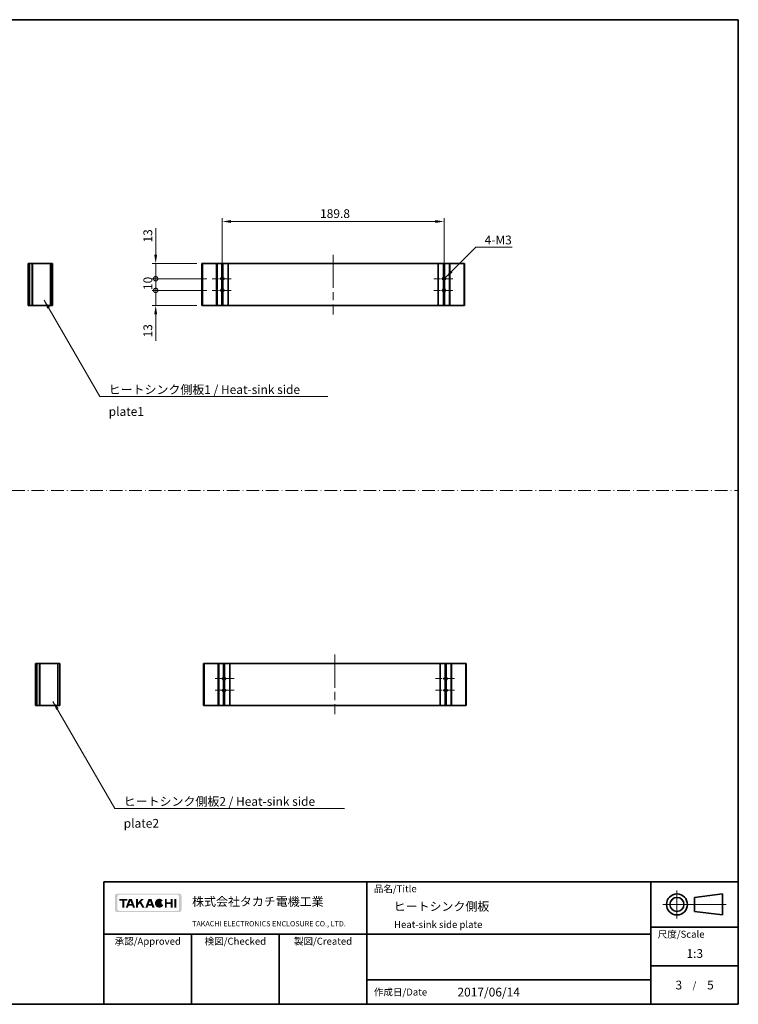
# Model space of a CAD drawing. Units: millimetres. Extents: x 0 to 8642, y 0 to 1405.
# Drawn here: x 4488 to 5103, y 0 to 843 of the extents above; entities that cross this region are included whole.
import ezdxf
from ezdxf.enums import TextEntityAlignment as Align

# ---------------------------------------------------------------- set-up
doc = ezdxf.new("R2010")
doc.units = ezdxf.units.MM
doc.header["$LTSCALE"] = 5
doc.linetypes.add('CHAIN', pattern=[0.3543, 0.2362, -0.0295, 0.0591, -0.0295])
doc.linetypes.add('DASH_DOT', pattern=[0.37, 0.24, -0.06, 0.01, -0.06])
doc.layers.get('Defpoints').update_dxf_attribs({"lineweight": 25})
for name, color, linetype, lineweight in [('Border (ISO)', 7, 'Continuous', 35), ('Dimension (ISO)', 7, 'Continuous', 18), ('Sketch Geometry (ISO)', 7, 'Continuous', 18), ('Symbol (ISO)', 7, 'Continuous', 18), ('Title (ISO)', 7, 'Continuous', 35), ('Visible (ISO)', 7, 'Continuous', 35), ('Visible Narrow (ISO)', 7, 'Continuous', 25)]:
    doc.layers.add(name, color=color, linetype=linetype, lineweight=lineweight)
for name, color, linetype, lineweight, true_color in [('Center Mark (ISO)', 7, 'Continuous', 18, 0x80ffff), ('Centerline (ISO)', 7, 'Continuous', 18, 0x80ffff), ('Hatch (ISO)', 1, 'Continuous', 18, 0xff0000)]:
    doc.layers.add(name, color=color, linetype=linetype, lineweight=lineweight, true_color=true_color)
doc.styles.add('Note Text (TK)', font='txt')
doc.styles.add('文字スタイル67', font='arial.ttf')
doc.dimstyles.new('Default - Method 1b (TK)', dxfattribs={"dimscale": 5, "dimtxt": 2.5, "dimasz": 2.5, "dimexe": 1, "dimexo": 1.5, "dimgap": 1, "dimtad": 1, "dimtoh": 1, "dimrnd": 1e-08, "dimdsep": 46, "dimtxsty": 'Note Text (TK)', "dimcen": 0.09, "dimdle": 5, "dimclrd": 100, "dimclre": 100, "dimclrt": 7, "dimadec": 1, "dimazin": 1, "dimtfac": 1, "dimtmove": 0, "dimatfit": 3, "dimfxl": 0, "dimtolj": 1, "dimlwd": -1, "dimlwe": -1, "dimarcsym": 0})
doc.dimstyles.new('Default - Method 1b (TK)$7', dxfattribs={"dimscale": 5, "dimtxt": 2.5, "dimasz": 2.5, "dimexe": 1, "dimexo": 1.5, "dimgap": 1, "dimtad": 1, "dimtoh": 1, "dimrnd": 1e-08, "dimdsep": 46, "dimtxsty": 'Note Text (TK)', "dimcen": 0.09, "dimdle": 5, "dimclrd": 256, "dimclre": 100, "dimclrt": 7, "dimadec": 1, "dimazin": 1, "dimtfac": 1, "dimtmove": 0, "dimatfit": 3, "dimfxl": 0, "dimtolj": 1, "dimlwd": -1, "dimlwe": -1, "dimarcsym": 0})

# ---------------------------------------------------------------- blocks, each defined once
blk = doc.blocks.new('図面枠 tk図枠')
at = {"layer": 'Border (ISO)'}
for p, q in [((14.5, 289), (405.5, 289)), ((14.5, 289), (14.5, 8)), ((405.5, 289), (405.5, 8)), ((14.5, 8), (405.5, 8))]:
    blk.add_line(p, q, dxfattribs=at)
blk = doc.blocks.new('表題欄 tk表題欄')
at = {"layer": 'Hatch (ISO)'}
h = blk.add_hatch(color=256, dxfattribs=at)
edge = h.paths.add_edge_path(flags=0)
edge.add_arc((95.58, 236.3), 0.596, 270, 360)
edge.add_line((96.17, 236.3), (96.17, 239.71))
edge.add_arc((95.58, 239.71), 0.596, 0, 90)
edge.add_line((95.58, 240.31), (79.14, 240.31))
edge.add_arc((79.14, 239.71), 0.596, 90, 180)
edge.add_line((78.54, 239.71), (78.54, 236.3))
edge.add_arc((79.14, 236.3), 0.596, 180, 270)
edge.add_line((79.14, 235.7), (95.58, 235.7))
edge = h.paths.add_edge_path()
edge.add_line((77.84, 239.96), (77.84, 236.05))
edge.add_arc((78.54, 236.05), 0.702, 180, 270)
edge.add_line((78.54, 235.35), (96.17, 235.35))
edge.add_arc((96.17, 236.05), 0.702, 270, 360)
edge.add_line((96.87, 236.05), (96.87, 239.96))
edge.add_arc((96.17, 239.96), 0.702, 0, 90)
edge.add_line((96.17, 240.66), (78.54, 240.66))
edge.add_arc((78.54, 239.96), 0.702, 90, 180)
for points in [[(79.07, 239.15), (79.07, 238.66), (79.92, 238.66), (79.92, 236.66), (80.51, 236.66), (80.51, 238.66), (81.36, 238.66), (81.36, 239.15)], [(85.68, 236.66), (84.94, 237.89), (84.42, 237.32), (84.42, 236.66), (83.9, 236.66), (83.9, 239.15), (84.42, 239.15), (84.42, 238.1), (85.39, 239.15), (86.11, 239.15), (85.32, 238.3), (86.3, 236.66)], [(92.09, 239.15), (92.09, 236.66), (92.61, 236.66), (92.61, 237.66), (93.77, 237.66), (93.77, 236.66), (94.29, 236.66), (94.29, 239.15), (93.77, 239.15), (93.77, 238.15), (92.61, 238.15), (92.61, 239.15)], [(94.84, 239.15), (94.84, 236.66), (95.36, 236.66), (95.36, 239.15)]]:
    blk.add_hatch(color=256, dxfattribs=at).paths.add_polyline_path(points)
h = blk.add_hatch(color=256, dxfattribs=at)
h.paths.add_polyline_path([(82.59, 237.71), (81.95, 237.71), (82.27, 238.58)], flags=0)
h.paths.add_polyline_path([(82.78, 237.2), (81.76, 237.2), (81.57, 236.66), (80.95, 236.66), (81.86, 239.15), (82.68, 239.15), (83.59, 236.66), (82.98, 236.66)])
h = blk.add_hatch(color=256, dxfattribs=at)
h.paths.add_polyline_path([(87.53, 237.71), (88.16, 237.71), (87.85, 238.58)], flags=0)
h.paths.add_polyline_path([(87.14, 236.66), (87.34, 237.2), (88.35, 237.2), (88.55, 236.66), (89.17, 236.66), (88.25, 239.15), (87.44, 239.15), (86.52, 236.66)])
h = blk.add_hatch(color=256, dxfattribs=at)
edge = h.paths.add_edge_path()
edge.add_arc((90.52, 237.9), 1.27, 38.5505, 336.582)
edge.add_line((91.69, 237.4), (91.17, 237.62))
edge.add_ellipse((90.52, 237.9), major_axis=(0, -0.8), ratio=0.867347, start_angle=124.651, end_angle=429.4109, ccw=False)
edge.add_line((91.09, 238.36), (91.52, 238.7))
at = {"layer": 'Title (ISO)'}
for p, q in [((74.71, 244.05), (255.71, 244.05)), ((74.71, 209.05), (74.71, 244.05)), ((149.71, 244.05), (149.71, 209.05)), ((230.71, 244.05), (230.71, 209.05)), ((255.71, 244.05), (255.71, 209.05)), ((243.21, 239.55), (251.21, 240.55)), ((243.21, 239.55), (243.21, 235.55)), ((251.21, 234.55), (251.21, 240.55)), ((243.21, 235.55), (251.21, 234.55)), ((230.71, 231.05), (255.71, 231.05)), ((74.71, 229.05), (230.71, 229.05)), ((99.71, 229.05), (99.71, 209.05)), ((124.71, 229.05), (124.71, 209.05)), ((230.71, 220.05), (255.71, 220.05)), ((149.71, 216.05), (230.71, 216.05)), ((255.71, 209.05), (74.71, 209.05))]:
    blk.add_line(p, q, dxfattribs=at)
at = {"layer": 'Title (ISO)', "color": 4, "linetype": 'CHAIN', "lineweight": 18, "ltscale": 8.88956, "true_color": 0x00ffff}
blk.add_line((238.21, 241.55), (238.21, 233.55), dxfattribs=at)
at = {"layer": 'Title (ISO)', "color": 4, "linetype": 'CHAIN', "lineweight": 18, "ltscale": 20.001633, "true_color": 0x00ffff}
blk.add_line((252.21, 237.55), (234.21, 237.55), dxfattribs=at)
at = {"layer": 'Title (ISO)'}
for radius in [3, 2]:
    blk.add_circle((238.21, 237.55), radius, dxfattribs=at)
at = {"layer": 'Title (ISO)', "color": 1, "true_color": 0xff0000, "char_height": 2, "line_spacing_factor": 1.5, "style": 'Note Text (TK)'}
for s, insert, attachment_point in [('\\fＭＳ Ｐゴシック|b0|i0;\\H2.0000;品名/Title', (151.71, 242.05), 4), ('\\fＭＳ Ｐゴシック|b0|i0;\\H2.0000;承認/Approved', (87.21, 227.05), 5), ('\\fＭＳ Ｐゴシック|b0|i0;\\H2.0000;検図/Checked', (112.21, 227.05), 5), ('\\fＭＳ Ｐゴシック|b0|i0;\\H2.0000;製図/Created', (137.21, 227.05), 5), ('\\fＭＳ Ｐゴシック|b0|i0;\\H2.0000;尺度/Scale', (232.71, 229.05), 4), ('\\fＭＳ Ｐゴシック|b0|i0;\\H2.0000;作成日/Date', (151.71, 212.55), 4)]:
    blk.add_mtext(s, dxfattribs=dict(at, insert=insert, attachment_point=attachment_point))
at = {"layer": 'Title (ISO)', "color": 7, "line_spacing_factor": 1.5, "style": 'Note Text (TK)'}
for s, insert, char_height, attachment_point in [('株式会社タカチ電機工業', (99.87, 238.05), 2.5, 4), ('\\fArial|b0|i0;\\H1.4986;TAKACHI ELECTRONICS ENCLOSURE CO., LTD.', (99.87, 232.05), 1.4986, 4), ('\\fＭＳ Ｐゴシック|b0|i0;\\H2.0000;/', (243.21, 214.55), 2, 5)]:
    blk.add_mtext(s, dxfattribs=dict(at, insert=insert, char_height=char_height, attachment_point=attachment_point))
at = {"layer": 'Title (ISO)', "color": 7}
for tag, p, height, style in [('<品名>_001', (157.54, 235.75), 2.5, 'Note Text (TK)'), ('<Title>_001', (157.49, 230.55), 2, '文字スタイル67'), ('作成日_001', (175.58, 211.28), 2.5, 'Note Text (TK)'), ('<ページ_No.>_001', (237.95, 213.3), 2.5, 'Note Text (TK)'), ('<総ページ数>_001', (246.8, 213.3), 2.5, 'Note Text (TK)')]:
    blk.add_attdef(tag, p, '', height=height, dxfattribs=dict(at, style=style))
at = {"layer": 'Title (ISO)', "color": 7, "style": 'Note Text (TK)'}
blk.add_attdef('<尺度>', text='', height=2.5, dxfattribs=at).set_placement((243.21, 223.55), align=Align.MIDDLE_CENTER)
blk = doc.blocks.new('*D88')
at = {"layer": 'Defpoints', "color": 0, "transparency": 16777216}
for p in [(4851.12, 670.2), (4661.32, 629.93), (4851.12, 629.93)]:
    blk.add_point(p, dxfattribs=at)
at = {"layer": 'Dimension (ISO)', "color": 100, "transparency": 16777216}
for p, q in [((4661.32, 634.43), (4661.32, 673.2)), ((4668.82, 670.2), (4843.62, 670.2)), ((4851.12, 634.43), (4851.12, 673.2))]:
    blk.add_line(p, q, dxfattribs=at)
for points in [[(4668.82, 671.45), (4668.82, 668.95), (4661.32, 670.2)], [(4843.62, 671.45), (4843.62, 668.95), (4851.12, 670.2)]]:
    blk.add_solid(points, dxfattribs=at)
at = {"layer": 'Dimension (ISO)', "color": 7, "transparency": 16777216, "insert": (4745.03, 676.95), "char_height": 7.5, "attachment_point": 4, "style": 'Note Text (TK)'}
blk.add_mtext('\\A1;189.8', dxfattribs=at)
blk = doc.blocks.new('_DotSmall')
at = {"color": 0, "linetype": 'ByBlock', "const_width": 0.5}
blk.add_lwpolyline([(-0.0625, 0, 1), (0.0625, 0, 1)], format="xyb", close=True, dxfattribs=at)
blk = doc.blocks.new('*D89')
at = {"layer": 'Defpoints', "color": 0, "transparency": 16777216}
for p in [(4604.32, 634.2), (4643.92, 634.2), (4652.59, 621.2)]:
    blk.add_point(p, dxfattribs=at)
at = {"layer": 'Dimension (ISO)', "color": 100, "transparency": 16777216}
for p, q in [((4604.32, 641.7), (4604.32, 664.41)), ((4639.42, 634.2), (4601.32, 634.2)), ((4604.32, 621.2), (4604.32, 634.2)), ((4648.09, 621.2), (4601.32, 621.2)), ((4604.32, 621.2), (4604.32, 613.7))]:
    blk.add_line(p, q, dxfattribs=at)
blk.add_solid([(4603.07, 641.7), (4605.57, 641.7), (4604.32, 634.2)], dxfattribs=at)
at = {"layer": 'Dimension (ISO)', "color": 100, "transparency": 16777216, "xscale": 7.5, "yscale": 7.5, "zscale": 7.5, "rotation": 90}
blk.add_blockref('_DotSmall', (4604.32, 621.2), dxfattribs=at)
at = {"layer": 'Dimension (ISO)', "color": 7, "transparency": 16777216, "insert": (4597.57, 652.2), "char_height": 7.5, "attachment_point": 4, "rotation": 90, "style": 'Note Text (TK)'}
blk.add_mtext('\\A1;13', dxfattribs=at)
blk = doc.blocks.new('*D90')
at = {"layer": 'Defpoints', "color": 0, "transparency": 16777216}
for p in [(4604.32, 621.2), (4652.59, 621.2), (4652.59, 611.2)]:
    blk.add_point(p, dxfattribs=at)
at = {"layer": 'Dimension (ISO)', "color": 100, "transparency": 16777216}
for p, q in [((4648.09, 621.2), (4601.32, 621.2)), ((4604.32, 611.2), (4604.32, 621.2)), ((4648.09, 611.2), (4601.32, 611.2))]:
    blk.add_line(p, q, dxfattribs=at)
at = {"layer": 'Dimension (ISO)', "color": 100, "transparency": 16777216, "xscale": 7.5, "yscale": 7.5, "zscale": 7.5}
for p, rotation in [((4604.32, 621.2), 90), ((4604.32, 611.2), 270)]:
    blk.add_blockref('_DotSmall', p, dxfattribs=dict(at, rotation=rotation))
at = {"layer": 'Dimension (ISO)', "color": 7, "transparency": 16777216, "insert": (4597.57, 611.52), "char_height": 7.5, "attachment_point": 4, "rotation": 90, "style": 'Note Text (TK)'}
blk.add_mtext('\\A1;10', dxfattribs=at)
blk = doc.blocks.new('*D91')
at = {"layer": 'Defpoints', "color": 0, "transparency": 16777216}
for p in [(4604.32, 611.2), (4652.59, 611.2), (4643.92, 598.2)]:
    blk.add_point(p, dxfattribs=at)
at = {"layer": 'Dimension (ISO)', "color": 100, "transparency": 16777216}
for p, q in [((4604.32, 611.2), (4604.32, 626.2)), ((4648.09, 611.2), (4601.32, 611.2)), ((4604.32, 611.2), (4604.32, 598.2)), ((4639.42, 598.2), (4601.32, 598.2)), ((4604.32, 590.7), (4604.32, 568))]:
    blk.add_line(p, q, dxfattribs=at)
blk.add_solid([(4603.07, 590.7), (4605.57, 590.7), (4604.32, 598.2)], dxfattribs=at)
at = {"layer": 'Dimension (ISO)', "color": 100, "transparency": 16777216, "xscale": 7.5, "yscale": 7.5, "zscale": 7.5, "rotation": 270}
blk.add_blockref('_DotSmall', (4604.32, 611.2), dxfattribs=at)
at = {"layer": 'Dimension (ISO)', "color": 7, "transparency": 16777216, "insert": (4597.57, 571), "char_height": 7.5, "attachment_point": 4, "rotation": 90, "style": 'Note Text (TK)'}
blk.add_mtext('\\A1;13', dxfattribs=at)

msp = doc.modelspace()

# ---------------------------------------------------------------- linework, layer by layer
at = {"layer": 'Center Mark (ISO)', "linetype": 'CHAIN', "ltscale": 6.011347}
for p, q in [((4668.8197, 621.2032), (4652.5902, 621.2032)), ((4858.6197, 621.2032), (4842.3902, 621.2032)), ((4668.8197, 611.2032), (4652.5902, 611.2032)), ((4858.6197, 611.2032), (4842.3902, 611.2032)), ((4671.5003, 278.8792), (4655.2708, 278.8792)), ((4860.0708, 278.8792), (4843.8413, 278.8792)), ((4671.5003, 268.8792), (4655.2708, 268.8792)), ((4860.0708, 268.8792), (4843.8413, 268.8792))]:
    msp.add_line(p, q, dxfattribs=at)
at = {"layer": 'Centerline (ISO)', "linetype": 'CHAIN', "ltscale": 23.990969}
for p, q in [((4756.2197, 641.7032), (4756.2197, 590.7032)), ((4757.6708, 299.3792), (4757.6708, 248.3792))]:
    msp.add_line(p, q, dxfattribs=at)
at = {"layer": 'Centerline (ISO)', "linetype": 'CHAIN', "ltscale": 10.170781}
for p, q in [((4661.3197, 629.9327), (4661.3197, 602.4737)), ((4851.1197, 629.9327), (4851.1197, 602.4737)), ((4662.7708, 287.6087), (4662.7708, 260.1497)), ((4852.5708, 287.6087), (4852.5708, 260.1497))]:
    msp.add_line(p, q, dxfattribs=at)
at = {"layer": 'Sketch Geometry (ISO)', "color": 4, "linetype": 'DASH_DOT', "lineweight": 18, "ltscale": 9.032108, "true_color": 0x00ffff}
msp.add_line((3930, 439.9529), (5102.9998, 439.9529), dxfattribs=at)
at = {"layer": 'Visible (ISO)'}
for p, q in [((4495.1171, 634.2032), (4496.3671, 634.2032)), ((4495.1171, 634.2032), (4495.1171, 598.2032)), ((4498.3171, 634.2032), (4496.3671, 634.2032)), ((4498.3171, 634.2032), (4498.8171, 634.2032)), ((4498.8171, 634.2032), (4498.8171, 598.2032)), ((4513.9171, 634.2032), (4498.8171, 634.2032)), ((4513.9171, 634.2032), (4514.4171, 634.2032)), ((4514.4171, 634.2032), (4514.4171, 598.2032)), ((4516.1171, 634.2032), (4514.4171, 634.2032)), ((4516.1171, 634.2032), (4516.1171, 598.2032)), ((4643.9197, 634.2032), (4643.9197, 598.2032)), ((4643.9197, 634.2032), (4644.4197, 634.2032)), ((4656.4197, 634.2032), (4644.4197, 634.2032)), ((4656.4197, 634.2032), (4656.4197, 598.2032)), ((4656.4197, 634.2032), (4656.9197, 634.2032)), ((4660.8197, 634.2032), (4656.9197, 634.2032)), ((4660.8197, 634.2032), (4660.8197, 622.3265)), ((4661.3197, 634.2032), (4660.8197, 634.2032)), ((4661.3197, 634.2032), (4661.3197, 622.4327)), ((4661.8197, 634.2032), (4661.3197, 634.2032)), ((4666.2197, 634.2032), (4661.8197, 634.2032)), ((4661.8197, 634.2032), (4661.8197, 622.3265)), ((4666.2197, 634.2032), (4666.2197, 598.2032)), ((4846.2197, 634.2032), (4666.2197, 634.2032)), ((4850.6197, 634.2032), (4846.2197, 634.2032)), ((4846.2197, 634.2032), (4846.2197, 598.2032)), ((4850.6197, 634.2032), (4850.6197, 622.3265)), ((4851.1197, 634.2032), (4850.6197, 634.2032)), ((4851.1197, 634.2032), (4851.1197, 622.4327)), ((4851.6197, 634.2032), (4851.1197, 634.2032)), ((4855.5197, 634.2032), (4851.6197, 634.2032)), ((4851.6197, 634.2032), (4851.6197, 622.3265)), ((4855.5197, 634.2032), (4856.0197, 634.2032)), ((4856.0197, 634.2032), (4856.0197, 598.2032)), ((4868.0197, 634.2032), (4856.0197, 634.2032)), ((4868.0197, 634.2032), (4868.5197, 634.2032)), ((4868.5197, 634.2032), (4868.5197, 598.2032)), ((4660.8197, 620.08), (4660.8197, 612.3265)), ((4661.3197, 619.9737), (4661.3197, 612.4327)), ((4661.8197, 620.08), (4661.8197, 612.3265)), ((4850.6197, 620.08), (4850.6197, 612.3265)), ((4851.1197, 619.9737), (4851.1197, 612.4327)), ((4851.6197, 620.08), (4851.6197, 612.3265)), ((4660.8197, 610.08), (4660.8197, 598.2032)), ((4661.3197, 609.9737), (4661.3197, 598.2032)), ((4661.8197, 610.08), (4661.8197, 598.2032)), ((4850.6197, 610.08), (4850.6197, 598.2032)), ((4851.1197, 609.9737), (4851.1197, 598.2032)), ((4851.6197, 610.08), (4851.6197, 598.2032)), ((4496.3671, 598.2032), (4495.1171, 598.2032)), ((4496.3671, 598.2032), (4498.3171, 598.2032)), ((4498.8171, 598.2032), (4498.3171, 598.2032)), ((4498.8171, 598.2032), (4513.9171, 598.2032)), ((4514.4171, 598.2032), (4513.9171, 598.2032)), ((4514.4171, 598.2032), (4516.1171, 598.2032)), ((4644.4197, 598.2032), (4643.9197, 598.2032)), ((4644.4197, 598.2032), (4656.4197, 598.2032)), ((4656.9197, 598.2032), (4656.4197, 598.2032)), ((4656.9197, 598.2032), (4660.8197, 598.2032)), ((4660.8197, 598.2032), (4661.3197, 598.2032)), ((4661.3197, 598.2032), (4661.8197, 598.2032)), ((4661.8197, 598.2032), (4666.2197, 598.2032)), ((4666.2197, 598.2032), (4846.2197, 598.2032)), ((4846.2197, 598.2032), (4850.6197, 598.2032)), ((4850.6197, 598.2032), (4851.1197, 598.2032)), ((4851.1197, 598.2032), (4851.6197, 598.2032)), ((4851.6197, 598.2032), (4855.5197, 598.2032)), ((4856.0197, 598.2032), (4855.5197, 598.2032)), ((4856.0197, 598.2032), (4868.0197, 598.2032)), ((4868.5197, 598.2032), (4868.0197, 598.2032)), ((4501.3401, 291.8792), (4502.5901, 291.8792)), ((4501.3401, 291.8792), (4501.3401, 255.8792)), ((4504.5401, 291.8792), (4502.5901, 291.8792)), ((4504.5401, 291.8792), (4505.0401, 291.8792)), ((4505.0401, 291.8792), (4505.0401, 255.8792)), ((4520.1401, 291.8792), (4505.0401, 291.8792)), ((4520.1401, 291.8792), (4520.6401, 291.8792)), ((4520.6401, 291.8792), (4520.6401, 255.8792)), ((4522.3401, 291.8792), (4520.6401, 291.8792)), ((4522.3401, 291.8792), (4522.3401, 255.8792)), ((4645.3708, 291.8792), (4645.3708, 255.8792)), ((4645.3708, 291.8792), (4645.8708, 291.8792)), ((4657.8708, 291.8792), (4645.8708, 291.8792)), ((4657.8708, 291.8792), (4657.8708, 255.8792)), ((4657.8708, 291.8792), (4658.3708, 291.8792)), ((4662.2708, 291.8792), (4658.3708, 291.8792)), ((4662.2708, 291.8792), (4662.2708, 280.0025)), ((4662.7708, 291.8792), (4662.2708, 291.8792)), ((4662.7708, 291.8792), (4662.7708, 280.1087)), ((4663.2708, 291.8792), (4662.7708, 291.8792)), ((4667.6708, 291.8792), (4663.2708, 291.8792)), ((4663.2708, 291.8792), (4663.2708, 280.0025)), ((4667.6708, 291.8792), (4667.6708, 255.8792)), ((4847.6708, 291.8792), (4667.6708, 291.8792)), ((4852.0708, 291.8792), (4847.6708, 291.8792)), ((4847.6708, 291.8792), (4847.6708, 255.8792)), ((4852.0708, 291.8792), (4852.0708, 280.0025)), ((4852.5708, 291.8792), (4852.0708, 291.8792)), ((4852.5708, 291.8792), (4852.5708, 280.1087)), ((4853.0708, 291.8792), (4852.5708, 291.8792)), ((4856.9708, 291.8792), (4853.0708, 291.8792)), ((4853.0708, 291.8792), (4853.0708, 280.0025)), ((4856.9708, 291.8792), (4857.4708, 291.8792)), ((4857.4708, 291.8792), (4857.4708, 255.8792)), ((4869.4708, 291.8792), (4857.4708, 291.8792)), ((4869.4708, 291.8792), (4869.9708, 291.8792)), ((4869.9708, 291.8792), (4869.9708, 255.8792)), ((4662.2708, 277.756), (4662.2708, 270.0025)), ((4662.7708, 277.6497), (4662.7708, 270.1087)), ((4663.2708, 277.756), (4663.2708, 270.0025)), ((4852.0708, 277.756), (4852.0708, 270.0025)), ((4852.5708, 277.6497), (4852.5708, 270.1087)), ((4853.0708, 277.756), (4853.0708, 270.0025)), ((4662.2708, 267.756), (4662.2708, 255.8792)), ((4662.7708, 267.6497), (4662.7708, 255.8792)), ((4663.2708, 267.756), (4663.2708, 255.8792)), ((4852.0708, 267.756), (4852.0708, 255.8792)), ((4852.5708, 267.6497), (4852.5708, 255.8792)), ((4853.0708, 267.756), (4853.0708, 255.8792)), ((4502.5901, 255.8792), (4501.3401, 255.8792)), ((4502.5901, 255.8792), (4504.5401, 255.8792)), ((4505.0401, 255.8792), (4504.5401, 255.8792)), ((4505.0401, 255.8792), (4520.1401, 255.8792)), ((4520.6401, 255.8792), (4520.1401, 255.8792)), ((4520.6401, 255.8792), (4522.3401, 255.8792)), ((4645.8708, 255.8792), (4645.3708, 255.8792)), ((4645.8708, 255.8792), (4657.8708, 255.8792)), ((4658.3708, 255.8792), (4657.8708, 255.8792)), ((4658.3708, 255.8792), (4662.2708, 255.8792)), ((4662.2708, 255.8792), (4662.7708, 255.8792)), ((4662.7708, 255.8792), (4663.2708, 255.8792)), ((4663.2708, 255.8792), (4667.6708, 255.8792)), ((4667.6708, 255.8792), (4847.6708, 255.8792)), ((4847.6708, 255.8792), (4852.0708, 255.8792)), ((4852.0708, 255.8792), (4852.5708, 255.8792)), ((4852.5708, 255.8792), (4853.0708, 255.8792)), ((4853.0708, 255.8792), (4856.9708, 255.8792)), ((4857.4708, 255.8792), (4856.9708, 255.8792)), ((4857.4708, 255.8792), (4869.4708, 255.8792)), ((4869.9708, 255.8792), (4869.4708, 255.8792))]:
    msp.add_line(p, q, dxfattribs=at)
for centre, start, end in [((4661.3197, 621.2032), 113.9957813, 246.0042187), ((4661.3197, 621.2032), 90, 113.9957813), ((4661.3197, 621.2032), 246.0042187, 270), ((4661.3197, 621.2032), 66.0042187, 90), ((4661.3197, 621.2032), 270, 293.9957813), ((4661.3197, 621.2032), 293.9957813, 66.0042187), ((4851.1197, 621.2032), 113.9957813, 246.0042187), ((4851.1197, 621.2032), 90, 113.9957813), ((4851.1197, 621.2032), 246.0042187, 270), ((4851.1197, 621.2032), 66.0042187, 90), ((4851.1197, 621.2032), 270, 293.9957813), ((4851.1197, 621.2032), 293.9957813, 66.0042187), ((4661.3197, 611.2032), 113.9957813, 246.0042187), ((4661.3197, 611.2032), 90, 113.9957813), ((4661.3197, 611.2032), 246.0042187, 270), ((4661.3197, 611.2032), 66.0042187, 90), ((4661.3197, 611.2032), 270, 293.9957813), ((4661.3197, 611.2032), 293.9957813, 66.0042187), ((4851.1197, 611.2032), 113.9957813, 246.0042187), ((4851.1197, 611.2032), 90, 113.9957813), ((4851.1197, 611.2032), 246.0042187, 270), ((4851.1197, 611.2032), 66.0042187, 90), ((4851.1197, 611.2032), 270, 293.9957813), ((4851.1197, 611.2032), 293.9957813, 66.0042187), ((4662.7708, 278.8792), 113.9957813, 246.0042187), ((4662.7708, 278.8792), 90, 113.9957813), ((4662.7708, 278.8792), 66.0042187, 90), ((4662.7708, 278.8792), 293.9957813, 66.0042187), ((4852.5708, 278.8792), 113.9957813, 246.0042187), ((4852.5708, 278.8792), 90, 113.9957813), ((4852.5708, 278.8792), 66.0042187, 90), ((4852.5708, 278.8792), 293.9957813, 66.0042187), ((4662.7708, 268.8792), 113.9957813, 246.0042187), ((4662.7708, 278.8792), 246.0042187, 270), ((4662.7708, 268.8792), 90, 113.9957813), ((4662.7708, 278.8792), 270, 293.9957813), ((4662.7708, 268.8792), 66.0042187, 90), ((4662.7708, 268.8792), 293.9957813, 66.0042187), ((4852.5708, 268.8792), 113.9957813, 246.0042187), ((4852.5708, 278.8792), 246.0042187, 270), ((4852.5708, 268.8792), 90, 113.9957813), ((4852.5708, 278.8792), 270, 293.9957813), ((4852.5708, 268.8792), 66.0042187, 90), ((4852.5708, 268.8792), 293.9957813, 66.0042187), ((4662.7708, 268.8792), 246.0042187, 270), ((4662.7708, 268.8792), 270, 293.9957813), ((4852.5708, 268.8792), 246.0042187, 270), ((4852.5708, 268.8792), 270, 293.9957813)]:
    msp.add_arc(centre, 1.2295, start, end, dxfattribs=at)
at = {"layer": 'Visible Narrow (ISO)'}
for p, q in [((4496.3671, 634.2032), (4496.3671, 598.2032)), ((4498.3171, 634.2032), (4498.3171, 598.2032)), ((4513.9171, 634.2032), (4513.9171, 598.2032)), ((4644.4197, 634.2032), (4644.4197, 598.2032)), ((4656.9197, 634.2032), (4656.9197, 598.2032)), ((4855.5197, 634.2032), (4855.5197, 598.2032)), ((4868.0197, 634.2032), (4868.0197, 598.2032)), ((4502.5901, 291.8792), (4502.5901, 255.8792)), ((4504.5401, 291.8792), (4504.5401, 255.8792)), ((4520.1401, 291.8792), (4520.1401, 255.8792)), ((4645.8708, 291.8792), (4645.8708, 255.8792)), ((4658.3708, 291.8792), (4658.3708, 255.8792)), ((4856.9708, 291.8792), (4856.9708, 255.8792)), ((4869.4708, 291.8792), (4869.4708, 255.8792))]:
    msp.add_line(p, q, dxfattribs=at)

# ---------------------------------------------------------------- block references
at = {"xscale": 3, "yscale": 3, "zscale": 3}
msp.add_blockref('図面枠 tk図枠', (3886.5, -24), dxfattribs=at)
ref = msp.add_blockref('表題欄 tk表題欄', (4335.8735, -627.1582), dxfattribs=dict(xscale=3, yscale=3, zscale=3))
ref.add_attrib('<品名>_001', 'ヒートシンク側板', (4808.0199, 80.0795), dxfattribs={"layer": 'Title (ISO)', "color": 7, "height": 7.5, "style": 'Note Text (TK)'})
ref.add_attrib('<尺度>_001', '1:3', (5058.6392, 39.75), dxfattribs={"layer": 'Title (ISO)', "color": 7, "height": 7.5, "style": 'Note Text (TK)'})
ref.add_attrib('作成日_001', '2017/06/14', (4862.6207, 6.6861), dxfattribs={"layer": 'Title (ISO)', "color": 7, "height": 7.5, "style": 'Note Text (TK)'})
ref.add_attrib('<Title>_001', 'Heat-sink side plate', (4808.3288, 65.3329), dxfattribs={"layer": 'Title (ISO)', "color": 7, "height": 6, "style": '文字スタイル67'})
ref.add_attrib('<ページ_No.>_001', '3', (5049.2727, 12.75), dxfattribs={"layer": 'Title (ISO)', "color": 7, "height": 7.5, "style": 'Note Text (TK)'})
ref.add_attrib('<総ページ数>_001', '5', (5076.2727, 12.75), dxfattribs={"layer": 'Title (ISO)', "color": 7, "height": 7.5, "style": 'Note Text (TK)'})

# ---------------------------------------------------------------- texts
at = {"layer": 'Symbol (ISO)', "color": 7, "char_height": 7.5, "attachment_point": 1, "line_spacing_factor": 1.5, "style": 'Note Text (TK)'}
for s, insert, width in [('{\\fＭＳ Ｐゴシック|b0|i0;4-M3}', (4885.8907, 658.1356), 25.175439), ('{\\fＭＳ Ｐゴシック|b0|i0;ヒートシンク側板1 / Heat-sink side plate1}', (4564.0679, 530.0629), 196.096487), ('{\\fＭＳ Ｐゴシック|b0|i0;ヒートシンク側板2 / Heat-sink side plate2}', (4576.9454, 177.4537), 196.096487)]:
    msp.add_mtext(s, dxfattribs=dict(at, insert=insert, width=width))

# ---------------------------------------------------------------- dimensions: what is measured, and where the dimension line sits
at = {"layer": 'Dimension (ISO)', "color": 100, "true_color": 0x00ff3f}
for base, p1, p2, angle, override, picture, middle in [((4851.1197, 670.2032), (4661.3197, 629.9327), (4851.1197, 629.9327), 180, {"dimscale": 0, "dimtxt": 7.5, "dimasz": 7.5, "dimexe": 3, "dimexo": 4.5, "dimgap": 3, "dimtoh": 0, "dimdec": 2, "dimcen": 0.27, "dimtol": 0, "dimlim": 0, "dimtp": 0, "dimtm": 0, "dimtdec": 2, "dimtofl": 0, "dimatfit": 1}, '*D88', (4756.2197, 670.2032)), ((4604.3197, 634.2032), (4652.5902, 621.2032), (4643.9197, 634.2032), 270, {"dimscale": 0, "dimtxt": 7.5, "dimasz": 7.5, "dimexe": 3, "dimexo": 4.5, "dimgap": 3, "dimtoh": 0, "dimdec": 2, "dimblk1": 'DotSmall', "dimsah": 1, "dimcen": 0.27, "dimdle": 0, "dimtol": 0, "dimlim": 0, "dimtp": 0, "dimtm": 0, "dimtdec": 2, "dimtofl": 1, "dimatfit": 1}, '*D89', (4604.3197, 656.8055)), ((4604.3197, 611.2032), (4643.9197, 598.2032), (4652.5902, 611.2032), 270, {"dimscale": 0, "dimtxt": 7.5, "dimasz": 7.5, "dimexe": 3, "dimexo": 4.5, "dimgap": 3, "dimtoh": 0, "dimdec": 2, "dimblk2": 'DotSmall', "dimsah": 1, "dimcen": 0.27, "dimdle": 0, "dimtol": 0, "dimlim": 0, "dimtp": 0, "dimtm": 0, "dimtdec": 2, "dimtofl": 1, "dimatfit": 1}, '*D91', (4604.3197, 575.601)), ((4604.3197, 621.2032), (4652.5902, 611.2032), (4652.5902, 621.2032), 270, {"dimscale": 0, "dimtxt": 7.5, "dimasz": 7.5, "dimexe": 3, "dimexo": 4.5, "dimgap": 3, "dimtoh": 0, "dimdec": 2, "dimblk1": 'DotSmall', "dimblk2": 'DotSmall', "dimsah": 1, "dimcen": 0.27, "dimdle": 0, "dimtol": 0, "dimlim": 0, "dimtp": 0, "dimtm": 0, "dimtdec": 2, "dimtofl": 1, "dimatfit": 1}, '*D90', (4604.3197, 616.2032))]:
    dim = msp.add_linear_dim(base=base, p1=p1, p2=p2, angle=angle, dimstyle='Default - Method 1b (TK)', override=override, dxfattribs=at)
    dim.commit()
    dim.dimension.update_dxf_attribs({"geometry": picture, "text_midpoint": middle, "dimtype": 160})

# ---------------------------------------------------------------- leaders
at = {"layer": 'Symbol (ISO)', "color": 100, "true_color": 0x00ff40, "annotation_type": 0, "has_hookline": 1, "hookline_direction": 0}
for points, text_width in [([(4852.1236, 621.9131), (4878.3907, 648.311), (4885.8907, 648.311)], 23.5227), ([(4508.8406, 602.7289), (4556.5679, 520.3644), (4564.0679, 520.3644)], 187.5), ([(4516.4024, 259.3268), (4569.4454, 167.7552), (4576.9454, 167.7552)], 188.9915)]:
    msp.add_leader(points, dimstyle='Default - Method 1b (TK)$7', override={"dimscale": 0, "dimtxt": 7.5, "dimasz": 7.5, "dimgap": 0, "dimtad": 1}, dxfattribs=dict(at, text_width=text_width))

doc.saveas('drawing.dxf')
